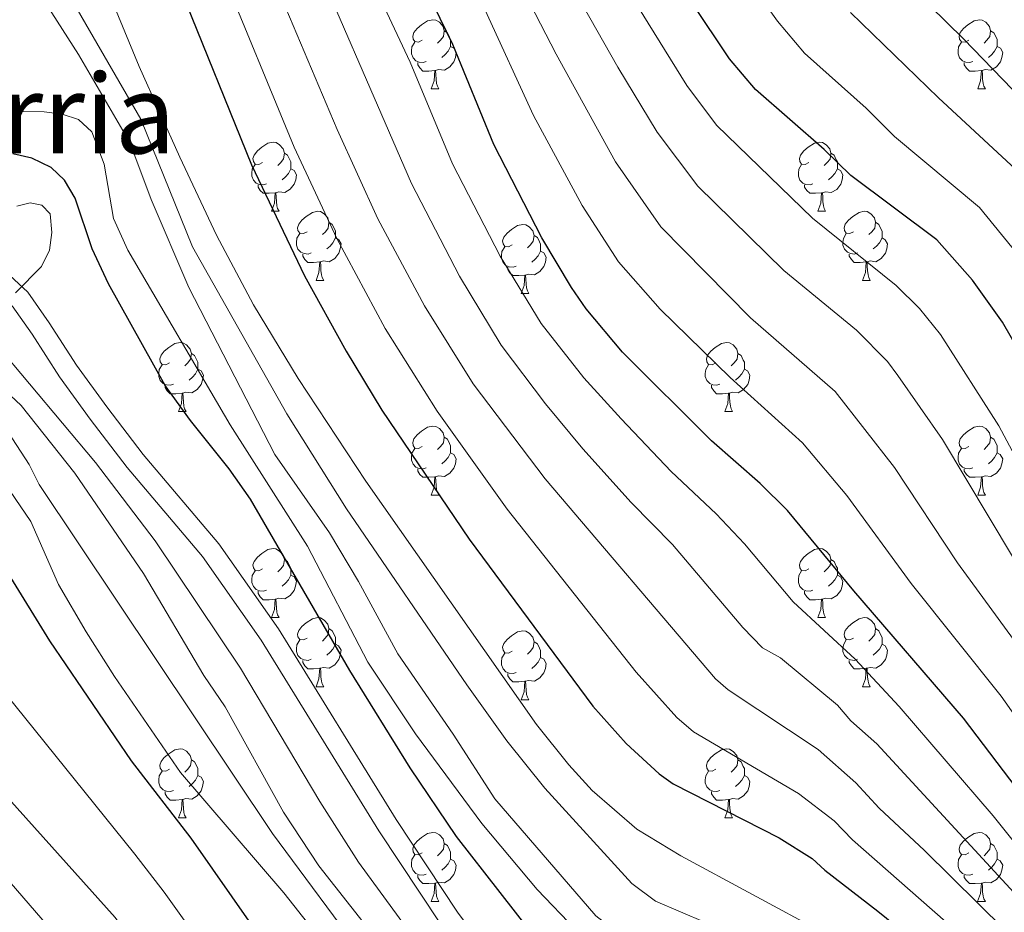
# Model space of a CAD drawing. Units: metres. Extents: x 612725 to 617229, y 4768296 to 4771341.
# Drawn here: x 615159 to 615302, y 4769275 to 4769405 of the extents above; entities that cross this region are included whole.
import ezdxf
from ezdxf.enums import TextEntityAlignment as Align

# ---------------------------------------------------------------- set-up
doc = ezdxf.new("R2010")
doc.units = ezdxf.units.M
doc.header["$MEASUREMENT"] = 0
doc.linetypes.add('DGN Style 3', pattern=[1147.6976, 819.784, -327.9136])
for name, color, linetype, lineweight in [('Nivel 21', 7, 'Continuous', 0), ('Nivel 36', 7, 'Continuous', 0), ('Nivel 4', 7, 'Continuous', 0), ('Nivel 45', 7, 'Continuous', 0), ('Nivel 5', 7, 'Continuous', 0), ('Nivel 61', 7, 'Continuous', 0), ('Nivel 63', 7, 'Continuous', 0)]:
    doc.layers.add(name, color=color, linetype=linetype, lineweight=lineweight)
doc.styles.add('Style-Times New Roman', font='txt')

msp = doc.modelspace()

# ---------------------------------------------------------------- linework, layer by layer
at = {"layer": 'Nivel 21', "color": 250, "linetype": 'Continuous', "lineweight": 0}
msp.add_polyline3d([(615227.08, 4769269.36, 726.56), (615222.72, 4769275.24, 726.58), (615213.85, 4769288.67, 726.5), (615196.74, 4769316.36, 725.85), (615188.11, 4769328.71, 725.92), (615177.13, 4769341.67, 727.06), (615171.81, 4769348.62, 727.75), (615167.45, 4769354.63, 728.42), (615163.48, 4769360.81, 729.88), (615160.38, 4769365.26, 730.43), (615156.4, 4769368.93, 730.57)], dxfattribs=at)
at = {"layer": 'Nivel 21', "color": 250, "linetype": 'DGN Style 3', "lineweight": 0}
msp.add_polyline3d([(615220.26, 4769273.52, 726.58), (615211.32, 4769287.05, 726.5), (615194.23, 4769314.71, 725.85), (615185.73, 4769326.88, 725.92), (615174.79, 4769339.78, 727.06), (615169.4, 4769346.83, 727.75), (615164.98, 4769352.94, 728.42), (615160.98, 4769359.14, 729.88), (615158.11, 4769363.27, 730.43)], dxfattribs=at)
at = {"layer": 'Nivel 36', "color": 92, "linetype": 'Continuous', "lineweight": 0}
for p, q in [((615218.91, 4769394.76), (615220.03, 4769394.76)), ((615298.24, 4769394.76), (615299.36, 4769394.76)), ((615195.72, 4769377), (615196.85, 4769377)), ((615275.05, 4769377), (615276.17, 4769377)), ((615202.2, 4769366.96), (615203.32, 4769366.96)), ((615281.52, 4769366.96), (615282.65, 4769366.96)), ((615231.97, 4769365.06), (615233.09, 4769365.06)), ((615182.22, 4769347.91), (615183.34, 4769347.91)), ((615261.54, 4769347.91), (615262.67, 4769347.91)), ((615218.91, 4769335.77), (615220.03, 4769335.77)), ((615298.24, 4769335.77), (615299.36, 4769335.77)), ((615195.72, 4769318), (615196.84, 4769318)), ((615275.05, 4769318), (615276.17, 4769318)), ((615202.2, 4769307.97), (615203.32, 4769307.97)), ((615281.52, 4769307.97), (615282.65, 4769307.97)), ((615231.97, 4769306.06), (615233.09, 4769306.06)), ((615182.22, 4769288.92), (615183.34, 4769288.92)), ((615261.54, 4769288.92), (615262.67, 4769288.92)), ((615218.91, 4769276.78), (615220.03, 4769276.78)), ((615298.23, 4769276.78), (615299.36, 4769276.78))]:
    msp.add_line(p, q, dxfattribs=at)
at = {"layer": 'Nivel 36', "color": 92, "linetype": 'Continuous', "lineweight": 0, "flags": 128}
for points in [[(615217.61, 4769401.82), (615217.08, 4769401.56), (615216.55, 4769401.62), (615216.28, 4769401.98), (615216.23, 4769402.41), (615216.39, 4769402.93), (615216.87, 4769403.52), (615217.5, 4769404.06), (615218.4, 4769404.64), (615219.15, 4769404.8), (615219.57, 4769404.74), (615220.1, 4769404.43), (615220.63, 4769403.84), (615220.79, 4769403.2), (615220.68, 4769402.36), (615220.26, 4769401.82), (615219.84, 4769401.4)], [(615296.94, 4769401.82), (615296.41, 4769401.56), (615295.88, 4769401.61), (615295.61, 4769401.98), (615295.56, 4769402.41), (615295.72, 4769402.93), (615296.2, 4769403.52), (615296.83, 4769404.05), (615297.73, 4769404.64), (615298.48, 4769404.8), (615298.9, 4769404.74), (615299.43, 4769404.43), (615299.96, 4769403.84), (615300.12, 4769403.2), (615300.01, 4769402.35), (615299.59, 4769401.82), (615299.17, 4769401.4)], [(615220.79, 4769403.2), (615221.27, 4769402.89), (615221.58, 4769402.25), (615221.74, 4769401.93), (615221.74, 4769401.35), (615221.74, 4769400.92), (615221.37, 4769400.24), (615220.95, 4769399.76), (615220.47, 4769399.34)], [(615300.12, 4769403.2), (615300.6, 4769402.89), (615300.91, 4769402.25), (615301.07, 4769401.93), (615301.07, 4769401.35), (615301.07, 4769400.92), (615300.7, 4769400.23), (615300.28, 4769399.75), (615299.8, 4769399.33)], [(615218.19, 4769398.74), (615217.77, 4769398.58), (615217.18, 4769398.64), (615216.71, 4769398.86), (615216.28, 4769399.28), (615216.07, 4769399.86), (615216.07, 4769400.28), (615216.12, 4769400.87), (615216.55, 4769401.56)], [(615221.74, 4769400.92), (615222.2, 4769400.68), (615222.54, 4769400.06), (615222.43, 4769399.34), (615222.22, 4769398.7), (615221.64, 4769397.96), (615220.84, 4769397.48), (615219.99, 4769397.58), (615219.56, 4769397.45)], [(615297.52, 4769398.74), (615297.1, 4769398.58), (615296.51, 4769398.64), (615296.04, 4769398.85), (615295.61, 4769399.28), (615295.4, 4769399.86), (615295.4, 4769400.28), (615295.45, 4769400.87), (615295.88, 4769401.56)], [(615301.07, 4769400.92), (615301.53, 4769400.67), (615301.87, 4769400.06), (615301.76, 4769399.33), (615301.55, 4769398.69), (615300.97, 4769397.95), (615300.17, 4769397.47), (615299.32, 4769397.58), (615298.89, 4769397.45)], [(615219.45, 4769397.45), (615218.56, 4769397.36), (615217.72, 4769397.36), (615217.29, 4769397.8), (615216.97, 4769398.27), (615216.97, 4769398.58)], [(615298.78, 4769397.45), (615297.89, 4769397.36), (615297.05, 4769397.36), (615296.62, 4769397.79), (615296.3, 4769398.27), (615296.3, 4769398.58)], [(615218.91, 4769394.76), (615219.34, 4769395.92), (615219.45, 4769397.45), (615219.56, 4769397.45), (615219.6, 4769396.86), (615219.63, 4769396.18), (615219.7, 4769395.56), (615219.82, 4769395.16), (615220.03, 4769394.76)], [(615298.24, 4769394.76), (615298.67, 4769395.92), (615298.78, 4769397.45), (615298.89, 4769397.45), (615298.93, 4769396.86), (615298.96, 4769396.18), (615299.03, 4769395.56), (615299.15, 4769395.16), (615299.36, 4769394.76)], [(615194.42, 4769384.06), (615193.89, 4769383.79), (615193.36, 4769383.85), (615193.1, 4769384.22), (615193.04, 4769384.64), (615193.2, 4769385.16), (615193.68, 4769385.76), (615194.32, 4769386.29), (615195.22, 4769386.87), (615195.96, 4769387.03), (615196.39, 4769386.98), (615196.92, 4769386.66), (615197.45, 4769386.08), (615197.61, 4769385.44), (615197.5, 4769384.59), (615197.07, 4769384.06), (615196.65, 4769383.63)], [(615273.75, 4769384.06), (615273.22, 4769383.79), (615272.69, 4769383.84), (615272.42, 4769384.22), (615272.37, 4769384.64), (615272.53, 4769385.16), (615273.01, 4769385.76), (615273.64, 4769386.28), (615274.54, 4769386.87), (615275.29, 4769387.03), (615275.71, 4769386.98), (615276.24, 4769386.66), (615276.77, 4769386.08), (615276.93, 4769385.44), (615276.82, 4769384.58), (615276.4, 4769384.06), (615275.98, 4769383.63)], [(615197.61, 4769385.44), (615198.08, 4769385.12), (615198.4, 4769384.48), (615198.56, 4769384.16), (615198.56, 4769383.58), (615198.56, 4769383.16), (615198.19, 4769382.47), (615197.77, 4769381.99), (615197.29, 4769381.57)], [(615276.93, 4769385.44), (615277.41, 4769385.12), (615277.72, 4769384.48), (615277.88, 4769384.16), (615277.88, 4769383.58), (615277.88, 4769383.16), (615277.51, 4769382.46), (615277.09, 4769381.98), (615276.61, 4769381.56)], [(615195.01, 4769380.98), (615194.58, 4769380.82), (615194, 4769380.88), (615193.52, 4769381.09), (615193.1, 4769381.51), (615192.88, 4769382.1), (615192.88, 4769382.52), (615192.94, 4769383.1), (615193.36, 4769383.79)], [(615274.33, 4769380.98), (615273.91, 4769380.82), (615273.32, 4769380.88), (615272.85, 4769381.08), (615272.42, 4769381.51), (615272.21, 4769382.1), (615272.21, 4769382.52), (615272.26, 4769383.1), (615272.69, 4769383.79)], [(615198.56, 4769383.16), (615199.01, 4769382.91), (615199.36, 4769382.29), (615199.25, 4769381.57), (615199.04, 4769380.93), (615198.45, 4769380.19), (615197.66, 4769379.71), (615196.81, 4769379.81), (615196.38, 4769379.68)], [(615277.88, 4769383.16), (615278.34, 4769382.9), (615278.68, 4769382.29), (615278.57, 4769381.56), (615278.36, 4769380.92), (615277.78, 4769380.18), (615276.98, 4769379.7), (615276.13, 4769379.81), (615275.7, 4769379.68)], [(615196.27, 4769379.68), (615195.38, 4769379.6), (615194.53, 4769379.6), (615194.11, 4769380.03), (615193.79, 4769380.5), (615193.79, 4769380.82)], [(615275.59, 4769379.68), (615274.7, 4769379.6), (615273.86, 4769379.6), (615273.43, 4769380.02), (615273.11, 4769380.5), (615273.11, 4769380.82)], [(615195.72, 4769377), (615196.16, 4769378.16), (615196.27, 4769379.68), (615196.38, 4769379.68), (615196.41, 4769379.1), (615196.45, 4769378.41), (615196.52, 4769377.8), (615196.63, 4769377.4), (615196.85, 4769377)], [(615275.05, 4769377), (615275.48, 4769378.16), (615275.59, 4769379.68), (615275.7, 4769379.68), (615275.74, 4769379.1), (615275.77, 4769378.41), (615275.84, 4769377.8), (615275.96, 4769377.4), (615276.17, 4769377)], [(615200.9, 4769374.02), (615200.37, 4769373.76), (615199.84, 4769373.81), (615199.57, 4769374.18), (615199.52, 4769374.61), (615199.68, 4769375.13), (615200.16, 4769375.72), (615200.79, 4769376.25), (615201.69, 4769376.84), (615202.44, 4769377), (615202.86, 4769376.94), (615203.39, 4769376.63), (615203.92, 4769376.04), (615204.08, 4769375.4), (615203.97, 4769374.55), (615203.55, 4769374.02), (615203.13, 4769373.6)], [(615280.22, 4769374.02), (615279.69, 4769373.76), (615279.16, 4769373.81), (615278.9, 4769374.18), (615278.84, 4769374.6), (615279, 4769375.12), (615279.48, 4769375.72), (615280.12, 4769376.25), (615281.02, 4769376.84), (615281.76, 4769377), (615282.19, 4769376.94), (615282.72, 4769376.62), (615283.25, 4769376.04), (615283.41, 4769375.4), (615283.3, 4769374.55), (615282.87, 4769374.02), (615282.45, 4769373.6)], [(615204.08, 4769375.4), (615204.56, 4769375.09), (615204.87, 4769374.45), (615205.03, 4769374.13), (615205.03, 4769373.55), (615205.03, 4769373.12), (615204.66, 4769372.43), (615204.24, 4769371.95), (615203.76, 4769371.53)], [(615230.67, 4769372.12), (615230.14, 4769371.85), (615229.61, 4769371.9), (615229.34, 4769372.28), (615229.29, 4769372.7), (615229.45, 4769373.22), (615229.93, 4769373.82), (615230.56, 4769374.34), (615231.46, 4769374.93), (615232.21, 4769375.09), (615232.63, 4769375.04), (615233.16, 4769374.72), (615233.69, 4769374.14), (615233.85, 4769373.5), (615233.74, 4769372.64), (615233.32, 4769372.12), (615232.9, 4769371.69)], [(615283.41, 4769375.4), (615283.88, 4769375.08), (615284.2, 4769374.44), (615284.36, 4769374.12), (615284.36, 4769373.54), (615284.36, 4769373.12), (615283.99, 4769372.43), (615283.57, 4769371.95), (615283.09, 4769371.53)], [(615201.48, 4769370.94), (615201.06, 4769370.78), (615200.47, 4769370.84), (615200, 4769371.05), (615199.57, 4769371.48), (615199.36, 4769372.06), (615199.36, 4769372.48), (615199.41, 4769373.07), (615199.84, 4769373.76)], [(615233.85, 4769373.5), (615234.33, 4769373.18), (615234.64, 4769372.54), (615234.8, 4769372.22), (615234.8, 4769371.64), (615234.8, 4769371.22), (615234.43, 4769370.52), (615234.01, 4769370.04), (615233.53, 4769369.62)], [(615280.81, 4769370.94), (615280.38, 4769370.78), (615279.8, 4769370.84), (615279.32, 4769371.05), (615278.9, 4769371.48), (615278.68, 4769372.06), (615278.68, 4769372.48), (615278.74, 4769373.06), (615279.16, 4769373.76)], [(615205.03, 4769373.12), (615205.49, 4769372.87), (615205.83, 4769372.26), (615205.72, 4769371.53), (615205.51, 4769370.89), (615204.93, 4769370.15), (615204.13, 4769369.67), (615203.28, 4769369.78), (615202.85, 4769369.65)], [(615284.36, 4769373.12), (615284.81, 4769372.87), (615285.16, 4769372.26), (615285.05, 4769371.53), (615284.84, 4769370.89), (615284.25, 4769370.15), (615283.46, 4769369.67), (615282.61, 4769369.78), (615282.18, 4769369.64)], [(615202.74, 4769369.65), (615201.85, 4769369.56), (615201.01, 4769369.56), (615200.58, 4769369.99), (615200.26, 4769370.47), (615200.26, 4769370.78)], [(615231.25, 4769369.04), (615230.83, 4769368.88), (615230.24, 4769368.94), (615229.77, 4769369.14), (615229.34, 4769369.57), (615229.13, 4769370.16), (615229.13, 4769370.58), (615229.18, 4769371.16), (615229.61, 4769371.85)], [(615234.8, 4769371.22), (615235.26, 4769370.96), (615235.6, 4769370.35), (615235.49, 4769369.62), (615235.28, 4769368.98), (615234.7, 4769368.24), (615233.9, 4769367.76), (615233.05, 4769367.87), (615232.62, 4769367.74)], [(615282.07, 4769369.64), (615281.18, 4769369.56), (615280.33, 4769369.56), (615279.91, 4769369.99), (615279.59, 4769370.46), (615279.59, 4769370.78)], [(615202.2, 4769366.96), (615202.63, 4769368.12), (615202.74, 4769369.65), (615202.85, 4769369.65), (615202.89, 4769369.06), (615202.92, 4769368.38), (615202.99, 4769367.76), (615203.11, 4769367.36), (615203.32, 4769366.96)], [(615281.52, 4769366.96), (615281.96, 4769368.12), (615282.07, 4769369.64), (615282.18, 4769369.64), (615282.21, 4769369.06), (615282.25, 4769368.38), (615282.32, 4769367.76), (615282.43, 4769367.36), (615282.65, 4769366.96)], [(615232.51, 4769367.74), (615231.62, 4769367.66), (615230.78, 4769367.66), (615230.35, 4769368.08), (615230.03, 4769368.56), (615230.03, 4769368.88)], [(615231.97, 4769365.06), (615232.4, 4769366.22), (615232.51, 4769367.74), (615232.62, 4769367.74), (615232.66, 4769367.16), (615232.69, 4769366.47), (615232.76, 4769365.86), (615232.88, 4769365.46), (615233.09, 4769365.06)], [(615180.92, 4769354.97), (615180.39, 4769354.71), (615179.86, 4769354.76), (615179.59, 4769355.13), (615179.54, 4769355.56), (615179.7, 4769356.08), (615180.18, 4769356.67), (615180.81, 4769357.2), (615181.71, 4769357.79), (615182.46, 4769357.95), (615182.88, 4769357.89), (615183.41, 4769357.58), (615183.94, 4769356.99), (615184.1, 4769356.35), (615183.99, 4769355.5), (615183.57, 4769354.97), (615183.15, 4769354.55)], [(615260.24, 4769354.97), (615259.71, 4769354.71), (615259.18, 4769354.76), (615258.92, 4769355.13), (615258.86, 4769355.56), (615259.02, 4769356.08), (615259.5, 4769356.67), (615260.14, 4769357.2), (615261.04, 4769357.79), (615261.78, 4769357.95), (615262.21, 4769357.89), (615262.74, 4769357.58), (615263.27, 4769356.99), (615263.43, 4769356.35), (615263.32, 4769355.5), (615262.89, 4769354.97), (615262.47, 4769354.55)], [(615184.1, 4769356.35), (615184.58, 4769356.04), (615184.89, 4769355.4), (615185.05, 4769355.08), (615185.05, 4769354.5), (615185.05, 4769354.07), (615184.68, 4769353.38), (615184.26, 4769352.9), (615183.78, 4769352.48)], [(615263.43, 4769356.35), (615263.9, 4769356.04), (615264.22, 4769355.4), (615264.38, 4769355.08), (615264.38, 4769354.5), (615264.38, 4769354.07), (615264.01, 4769353.38), (615263.59, 4769352.9), (615263.11, 4769352.48)], [(615181.5, 4769351.89), (615181.08, 4769351.73), (615180.49, 4769351.79), (615180.02, 4769352), (615179.59, 4769352.43), (615179.38, 4769353.01), (615179.38, 4769353.43), (615179.43, 4769354.02), (615179.86, 4769354.71)], [(615185.05, 4769354.07), (615185.51, 4769353.82), (615185.85, 4769353.21), (615185.74, 4769352.48), (615185.53, 4769351.84), (615184.95, 4769351.1), (615184.15, 4769350.62), (615183.3, 4769350.73), (615182.87, 4769350.6)], [(615260.83, 4769351.89), (615260.4, 4769351.73), (615259.82, 4769351.79), (615259.34, 4769352), (615258.92, 4769352.43), (615258.7, 4769353.01), (615258.7, 4769353.43), (615258.76, 4769354.02), (615259.18, 4769354.71)], [(615264.38, 4769354.07), (615264.83, 4769353.82), (615265.18, 4769353.21), (615265.07, 4769352.48), (615264.86, 4769351.84), (615264.27, 4769351.1), (615263.48, 4769350.62), (615262.63, 4769350.73), (615262.2, 4769350.6)], [(615182.76, 4769350.6), (615181.87, 4769350.51), (615181.03, 4769350.51), (615180.6, 4769350.94), (615180.28, 4769351.42), (615180.28, 4769351.73)], [(615182.22, 4769347.91), (615182.65, 4769349.07), (615182.76, 4769350.6), (615182.87, 4769350.6), (615182.91, 4769350.01), (615182.94, 4769349.33), (615183.01, 4769348.71), (615183.13, 4769348.31), (615183.34, 4769347.91)], [(615262.09, 4769350.6), (615261.2, 4769350.51), (615260.35, 4769350.51), (615259.93, 4769350.94), (615259.61, 4769351.42), (615259.61, 4769351.73)], [(615261.54, 4769347.91), (615261.98, 4769349.07), (615262.09, 4769350.6), (615262.2, 4769350.6), (615262.23, 4769350.01), (615262.27, 4769349.33), (615262.34, 4769348.71), (615262.45, 4769348.31), (615262.67, 4769347.91)], [(615217.61, 4769342.83), (615217.08, 4769342.57), (615216.55, 4769342.62), (615216.28, 4769342.99), (615216.23, 4769343.42), (615216.39, 4769343.94), (615216.87, 4769344.53), (615217.5, 4769345.06), (615218.4, 4769345.65), (615219.15, 4769345.81), (615219.57, 4769345.75), (615220.1, 4769345.44), (615220.63, 4769344.85), (615220.79, 4769344.21), (615220.68, 4769343.36), (615220.26, 4769342.83), (615219.84, 4769342.41)], [(615296.94, 4769342.83), (615296.4, 4769342.57), (615295.88, 4769342.62), (615295.61, 4769342.99), (615295.56, 4769343.42), (615295.72, 4769343.94), (615296.2, 4769344.53), (615296.83, 4769345.06), (615297.73, 4769345.65), (615298.48, 4769345.81), (615298.9, 4769345.75), (615299.43, 4769345.44), (615299.96, 4769344.85), (615300.12, 4769344.21), (615300.01, 4769343.36), (615299.58, 4769342.83), (615299.16, 4769342.41)], [(615220.79, 4769344.21), (615221.27, 4769343.9), (615221.58, 4769343.26), (615221.74, 4769342.94), (615221.74, 4769342.36), (615221.74, 4769341.93), (615221.37, 4769341.24), (615220.95, 4769340.76), (615220.47, 4769340.34)], [(615300.12, 4769344.21), (615300.6, 4769343.9), (615300.91, 4769343.26), (615301.07, 4769342.94), (615301.07, 4769342.36), (615301.07, 4769341.93), (615300.7, 4769341.24), (615300.28, 4769340.76), (615299.8, 4769340.34)], [(615218.19, 4769339.75), (615217.77, 4769339.59), (615217.18, 4769339.65), (615216.71, 4769339.86), (615216.28, 4769340.29), (615216.07, 4769340.87), (615216.07, 4769341.29), (615216.12, 4769341.88), (615216.55, 4769342.57)], [(615221.74, 4769341.93), (615222.2, 4769341.68), (615222.54, 4769341.07), (615222.43, 4769340.34), (615222.22, 4769339.7), (615221.64, 4769338.96), (615220.84, 4769338.48), (615219.99, 4769338.59), (615219.56, 4769338.46)], [(615297.52, 4769339.75), (615297.1, 4769339.59), (615296.51, 4769339.65), (615296.04, 4769339.86), (615295.61, 4769340.29), (615295.4, 4769340.87), (615295.4, 4769341.29), (615295.45, 4769341.88), (615295.88, 4769342.57)], [(615301.07, 4769341.93), (615301.52, 4769341.68), (615301.87, 4769341.07), (615301.76, 4769340.34), (615301.55, 4769339.7), (615300.96, 4769338.96), (615300.17, 4769338.48), (615299.32, 4769338.59), (615298.89, 4769338.46)], [(615219.45, 4769338.46), (615218.56, 4769338.37), (615217.72, 4769338.37), (615217.29, 4769338.8), (615216.97, 4769339.28), (615216.97, 4769339.59)], [(615298.78, 4769338.46), (615297.89, 4769338.37), (615297.04, 4769338.37), (615296.62, 4769338.8), (615296.3, 4769339.28), (615296.3, 4769339.59)], [(615218.91, 4769335.77), (615219.34, 4769336.93), (615219.45, 4769338.46), (615219.56, 4769338.46), (615219.6, 4769337.87), (615219.63, 4769337.19), (615219.7, 4769336.57), (615219.82, 4769336.17), (615220.03, 4769335.77)], [(615298.24, 4769335.77), (615298.67, 4769336.93), (615298.78, 4769338.46), (615298.89, 4769338.46), (615298.92, 4769337.87), (615298.96, 4769337.19), (615299.03, 4769336.57), (615299.14, 4769336.17), (615299.36, 4769335.77)], [(615194.42, 4769325.06), (615193.89, 4769324.8), (615193.36, 4769324.85), (615193.1, 4769325.22), (615193.04, 4769325.65), (615193.2, 4769326.17), (615193.68, 4769326.76), (615194.32, 4769327.29), (615195.22, 4769327.88), (615195.96, 4769328.04), (615196.38, 4769327.98), (615196.92, 4769327.67), (615197.44, 4769327.08), (615197.6, 4769326.44), (615197.5, 4769325.59), (615197.07, 4769325.06), (615196.65, 4769324.64)], [(615273.75, 4769325.06), (615273.22, 4769324.8), (615272.69, 4769324.85), (615272.42, 4769325.22), (615272.37, 4769325.65), (615272.53, 4769326.17), (615273.01, 4769326.76), (615273.64, 4769327.29), (615274.54, 4769327.88), (615275.29, 4769328.04), (615275.71, 4769327.98), (615276.24, 4769327.67), (615276.77, 4769327.08), (615276.93, 4769326.44), (615276.82, 4769325.59), (615276.4, 4769325.06), (615275.98, 4769324.64)], [(615197.6, 4769326.44), (615198.08, 4769326.13), (615198.4, 4769325.49), (615198.56, 4769325.17), (615198.56, 4769324.59), (615198.56, 4769324.16), (615198.18, 4769323.47), (615197.76, 4769322.99), (615197.28, 4769322.57)], [(615276.93, 4769326.44), (615277.41, 4769326.13), (615277.72, 4769325.49), (615277.88, 4769325.17), (615277.88, 4769324.59), (615277.88, 4769324.16), (615277.51, 4769323.47), (615277.09, 4769322.99), (615276.61, 4769322.57)], [(615195, 4769321.98), (615194.58, 4769321.82), (615194, 4769321.88), (615193.52, 4769322.09), (615193.1, 4769322.52), (615192.88, 4769323.1), (615192.88, 4769323.52), (615192.94, 4769324.11), (615193.36, 4769324.8)], [(615274.33, 4769321.98), (615273.91, 4769321.82), (615273.32, 4769321.88), (615272.85, 4769322.09), (615272.42, 4769322.52), (615272.21, 4769323.1), (615272.21, 4769323.52), (615272.26, 4769324.11), (615272.69, 4769324.8)], [(615198.56, 4769324.16), (615199.01, 4769323.91), (615199.36, 4769323.3), (615199.24, 4769322.57), (615199.04, 4769321.93), (615198.45, 4769321.19), (615197.66, 4769320.71), (615196.8, 4769320.82), (615196.38, 4769320.69)], [(615277.88, 4769324.16), (615278.34, 4769323.91), (615278.68, 4769323.3), (615278.57, 4769322.57), (615278.36, 4769321.93), (615277.78, 4769321.19), (615276.98, 4769320.71), (615276.13, 4769320.82), (615275.7, 4769320.69)], [(615196.26, 4769320.69), (615195.38, 4769320.6), (615194.53, 4769320.6), (615194.1, 4769321.03), (615193.78, 4769321.51), (615193.78, 4769321.82)], [(615195.72, 4769318), (615196.16, 4769319.16), (615196.26, 4769320.69), (615196.38, 4769320.69), (615196.41, 4769320.1), (615196.44, 4769319.42), (615196.52, 4769318.8), (615196.63, 4769318.4), (615196.84, 4769318)], [(615275.59, 4769320.69), (615274.7, 4769320.6), (615273.86, 4769320.6), (615273.43, 4769321.03), (615273.11, 4769321.51), (615273.11, 4769321.82)], [(615275.05, 4769318), (615275.48, 4769319.16), (615275.59, 4769320.69), (615275.7, 4769320.69), (615275.74, 4769320.1), (615275.77, 4769319.42), (615275.84, 4769318.8), (615275.96, 4769318.4), (615276.17, 4769318)], [(615200.9, 4769315.03), (615200.36, 4769314.76), (615199.84, 4769314.82), (615199.57, 4769315.19), (615199.52, 4769315.61), (615199.68, 4769316.13), (615200.16, 4769316.73), (615200.79, 4769317.26), (615201.69, 4769317.84), (615202.44, 4769318), (615202.86, 4769317.95), (615203.39, 4769317.63), (615203.92, 4769317.05), (615204.08, 4769316.41), (615203.97, 4769315.56), (615203.54, 4769315.03), (615203.12, 4769314.6)], [(615280.22, 4769315.03), (615279.69, 4769314.76), (615279.16, 4769314.82), (615278.9, 4769315.19), (615278.84, 4769315.61), (615279, 4769316.13), (615279.48, 4769316.73), (615280.12, 4769317.26), (615281.02, 4769317.84), (615281.76, 4769318), (615282.19, 4769317.95), (615282.72, 4769317.63), (615283.25, 4769317.05), (615283.41, 4769316.41), (615283.3, 4769315.56), (615282.87, 4769315.03), (615282.45, 4769314.6)], [(615204.08, 4769316.41), (615204.56, 4769316.09), (615204.87, 4769315.45), (615205.03, 4769315.13), (615205.03, 4769314.55), (615205.03, 4769314.13), (615204.66, 4769313.44), (615204.24, 4769312.96), (615203.76, 4769312.54)], [(615283.41, 4769316.41), (615283.88, 4769316.09), (615284.2, 4769315.45), (615284.36, 4769315.13), (615284.36, 4769314.55), (615284.36, 4769314.13), (615283.99, 4769313.44), (615283.57, 4769312.96), (615283.09, 4769312.54)], [(615201.48, 4769311.95), (615201.06, 4769311.79), (615200.47, 4769311.85), (615200, 4769312.06), (615199.57, 4769312.48), (615199.36, 4769313.07), (615199.36, 4769313.49), (615199.41, 4769314.07), (615199.84, 4769314.76)], [(615230.67, 4769313.12), (615230.14, 4769312.86), (615229.61, 4769312.91), (615229.34, 4769313.28), (615229.29, 4769313.71), (615229.45, 4769314.23), (615229.93, 4769314.82), (615230.56, 4769315.35), (615231.46, 4769315.94), (615232.21, 4769316.1), (615232.63, 4769316.04), (615233.16, 4769315.73), (615233.69, 4769315.14), (615233.85, 4769314.5), (615233.74, 4769313.65), (615233.32, 4769313.12), (615232.9, 4769312.7)], [(615280.81, 4769311.95), (615280.38, 4769311.79), (615279.8, 4769311.85), (615279.32, 4769312.06), (615278.9, 4769312.48), (615278.68, 4769313.07), (615278.68, 4769313.49), (615278.74, 4769314.07), (615279.16, 4769314.76)], [(615205.03, 4769314.13), (615205.48, 4769313.88), (615205.83, 4769313.26), (615205.72, 4769312.54), (615205.51, 4769311.9), (615204.92, 4769311.16), (615204.13, 4769310.68), (615203.28, 4769310.78), (615202.85, 4769310.65)], [(615233.85, 4769314.5), (615234.33, 4769314.19), (615234.64, 4769313.55), (615234.8, 4769313.23), (615234.8, 4769312.65), (615234.8, 4769312.22), (615234.43, 4769311.53), (615234.01, 4769311.05), (615233.53, 4769310.63)], [(615284.36, 4769314.13), (615284.81, 4769313.88), (615285.16, 4769313.26), (615285.05, 4769312.54), (615284.84, 4769311.9), (615284.25, 4769311.16), (615283.46, 4769310.68), (615282.61, 4769310.78), (615282.18, 4769310.65)], [(615231.25, 4769310.04), (615230.83, 4769309.88), (615230.24, 4769309.94), (615229.77, 4769310.15), (615229.34, 4769310.58), (615229.13, 4769311.16), (615229.13, 4769311.58), (615229.18, 4769312.17), (615229.61, 4769312.86)], [(615234.8, 4769312.22), (615235.26, 4769311.97), (615235.6, 4769311.36), (615235.49, 4769310.63), (615235.28, 4769309.99), (615234.7, 4769309.25), (615233.9, 4769308.77), (615233.05, 4769308.88), (615232.62, 4769308.75)], [(615202.74, 4769310.65), (615201.85, 4769310.57), (615201, 4769310.57), (615200.58, 4769311), (615200.26, 4769311.47), (615200.26, 4769311.79)], [(615202.2, 4769307.97), (615202.63, 4769309.13), (615202.74, 4769310.65), (615202.85, 4769310.65), (615202.88, 4769310.07), (615202.92, 4769309.38), (615202.99, 4769308.77), (615203.1, 4769308.37), (615203.32, 4769307.97)], [(615282.07, 4769310.65), (615281.18, 4769310.57), (615280.33, 4769310.57), (615279.91, 4769311), (615279.59, 4769311.47), (615279.59, 4769311.79)], [(615281.52, 4769307.97), (615281.96, 4769309.13), (615282.07, 4769310.65), (615282.18, 4769310.65), (615282.21, 4769310.07), (615282.25, 4769309.38), (615282.32, 4769308.77), (615282.43, 4769308.37), (615282.65, 4769307.97)], [(615232.51, 4769308.75), (615231.62, 4769308.66), (615230.78, 4769308.66), (615230.35, 4769309.09), (615230.03, 4769309.57), (615230.03, 4769309.88)], [(615231.97, 4769306.06), (615232.4, 4769307.22), (615232.51, 4769308.75), (615232.62, 4769308.75), (615232.66, 4769308.16), (615232.69, 4769307.48), (615232.76, 4769306.86), (615232.88, 4769306.46), (615233.09, 4769306.06)], [(615180.92, 4769295.98), (615180.39, 4769295.72), (615179.86, 4769295.77), (615179.59, 4769296.14), (615179.54, 4769296.57), (615179.7, 4769297.09), (615180.18, 4769297.68), (615180.81, 4769298.21), (615181.71, 4769298.8), (615182.46, 4769298.96), (615182.88, 4769298.9), (615183.41, 4769298.59), (615183.94, 4769298), (615184.1, 4769297.36), (615183.99, 4769296.51), (615183.57, 4769295.98), (615183.15, 4769295.56)], [(615260.24, 4769295.98), (615259.71, 4769295.72), (615259.18, 4769295.77), (615258.92, 4769296.14), (615258.86, 4769296.56), (615259.02, 4769297.08), (615259.5, 4769297.68), (615260.14, 4769298.21), (615261.04, 4769298.8), (615261.78, 4769298.96), (615262.21, 4769298.9), (615262.74, 4769298.58), (615263.27, 4769298), (615263.43, 4769297.36), (615263.32, 4769296.51), (615262.89, 4769295.98), (615262.47, 4769295.56)], [(615184.1, 4769297.36), (615184.58, 4769297.05), (615184.89, 4769296.41), (615185.05, 4769296.09), (615185.05, 4769295.51), (615185.05, 4769295.08), (615184.68, 4769294.39), (615184.26, 4769293.91), (615183.78, 4769293.49)], [(615263.43, 4769297.36), (615263.9, 4769297.04), (615264.22, 4769296.4), (615264.38, 4769296.08), (615264.38, 4769295.5), (615264.38, 4769295.08), (615264.01, 4769294.39), (615263.59, 4769293.91), (615263.11, 4769293.49)], [(615181.5, 4769292.9), (615181.08, 4769292.74), (615180.49, 4769292.8), (615180.02, 4769293.01), (615179.59, 4769293.44), (615179.38, 4769294.02), (615179.38, 4769294.44), (615179.43, 4769295.03), (615179.86, 4769295.72)], [(615185.05, 4769295.08), (615185.51, 4769294.83), (615185.85, 4769294.22), (615185.74, 4769293.49), (615185.53, 4769292.85), (615184.95, 4769292.11), (615184.15, 4769291.63), (615183.3, 4769291.74), (615182.87, 4769291.61)], [(615260.83, 4769292.9), (615260.4, 4769292.74), (615259.82, 4769292.8), (615259.34, 4769293.01), (615258.92, 4769293.44), (615258.7, 4769294.02), (615258.7, 4769294.44), (615258.76, 4769295.02), (615259.18, 4769295.72)], [(615264.38, 4769295.08), (615264.83, 4769294.83), (615265.18, 4769294.22), (615265.07, 4769293.49), (615264.86, 4769292.85), (615264.27, 4769292.11), (615263.48, 4769291.63), (615262.63, 4769291.74), (615262.2, 4769291.6)], [(615182.76, 4769291.61), (615181.87, 4769291.52), (615181.03, 4769291.52), (615180.6, 4769291.95), (615180.28, 4769292.43), (615180.28, 4769292.74)], [(615262.09, 4769291.6), (615261.2, 4769291.52), (615260.35, 4769291.52), (615259.93, 4769291.95), (615259.61, 4769292.42), (615259.61, 4769292.74)], [(615182.22, 4769288.92), (615182.65, 4769290.08), (615182.76, 4769291.61), (615182.87, 4769291.61), (615182.91, 4769291.02), (615182.94, 4769290.34), (615183.01, 4769289.72), (615183.13, 4769289.32), (615183.34, 4769288.92)], [(615261.54, 4769288.92), (615261.98, 4769290.08), (615262.09, 4769291.6), (615262.2, 4769291.6), (615262.23, 4769291.02), (615262.27, 4769290.34), (615262.34, 4769289.72), (615262.45, 4769289.32), (615262.67, 4769288.92)], [(615217.61, 4769283.84), (615217.08, 4769283.58), (615216.55, 4769283.63), (615216.28, 4769284), (615216.23, 4769284.43), (615216.39, 4769284.95), (615216.87, 4769285.54), (615217.5, 4769286.07), (615218.4, 4769286.66), (615219.15, 4769286.82), (615219.57, 4769286.76), (615220.1, 4769286.45), (615220.63, 4769285.86), (615220.79, 4769285.22), (615220.68, 4769284.37), (615220.26, 4769283.84), (615219.84, 4769283.42)], [(615296.94, 4769283.84), (615296.4, 4769283.58), (615295.88, 4769283.63), (615295.61, 4769284), (615295.56, 4769284.42), (615295.72, 4769284.94), (615296.2, 4769285.54), (615296.83, 4769286.07), (615297.73, 4769286.66), (615298.48, 4769286.82), (615298.9, 4769286.76), (615299.43, 4769286.44), (615299.96, 4769285.86), (615300.12, 4769285.22), (615300.01, 4769284.37), (615299.58, 4769283.84), (615299.16, 4769283.42)], [(615220.79, 4769285.22), (615221.27, 4769284.91), (615221.58, 4769284.27), (615221.74, 4769283.95), (615221.74, 4769283.37), (615221.74, 4769282.94), (615221.37, 4769282.25), (615220.95, 4769281.77), (615220.47, 4769281.35)], [(615300.12, 4769285.22), (615300.6, 4769284.9), (615300.91, 4769284.26), (615301.07, 4769283.94), (615301.07, 4769283.36), (615301.07, 4769282.94), (615300.7, 4769282.25), (615300.28, 4769281.77), (615299.8, 4769281.35)], [(615218.19, 4769280.76), (615217.77, 4769280.6), (615217.18, 4769280.66), (615216.71, 4769280.87), (615216.28, 4769281.3), (615216.07, 4769281.88), (615216.07, 4769282.3), (615216.12, 4769282.89), (615216.55, 4769283.58)], [(615297.52, 4769280.76), (615297.09, 4769280.6), (615296.51, 4769280.66), (615296.03, 4769280.87), (615295.61, 4769281.3), (615295.39, 4769281.88), (615295.39, 4769282.3), (615295.45, 4769282.88), (615295.88, 4769283.58)], [(615221.74, 4769282.94), (615222.2, 4769282.69), (615222.54, 4769282.08), (615222.43, 4769281.35), (615222.22, 4769280.71), (615221.64, 4769279.97), (615220.84, 4769279.49), (615219.99, 4769279.6), (615219.56, 4769279.47)], [(615301.07, 4769282.94), (615301.52, 4769282.69), (615301.87, 4769282.08), (615301.76, 4769281.35), (615301.55, 4769280.71), (615300.96, 4769279.97), (615300.17, 4769279.49), (615299.32, 4769279.6), (615298.89, 4769279.46)], [(615219.45, 4769279.47), (615218.56, 4769279.38), (615217.72, 4769279.38), (615217.29, 4769279.81), (615216.97, 4769280.29), (615216.97, 4769280.6)], [(615298.78, 4769279.46), (615297.89, 4769279.38), (615297.04, 4769279.38), (615296.62, 4769279.81), (615296.3, 4769280.28), (615296.3, 4769280.6)], [(615218.91, 4769276.78), (615219.34, 4769277.94), (615219.45, 4769279.47), (615219.56, 4769279.47), (615219.6, 4769278.88), (615219.63, 4769278.2), (615219.7, 4769277.58), (615219.82, 4769277.18), (615220.03, 4769276.78)], [(615298.23, 4769276.78), (615298.67, 4769277.94), (615298.78, 4769279.46), (615298.89, 4769279.46), (615298.92, 4769278.88), (615298.96, 4769278.2), (615299.03, 4769277.58), (615299.14, 4769277.18), (615299.36, 4769276.78)]]:
    msp.add_lwpolyline(points, dxfattribs=at)
at = {"layer": 'Nivel 4', "color": 36, "linetype": 'Continuous', "lineweight": 30, "flags": 128}
for points, elevation in [([(615375.14, 4769229.12), (615371.6, 4769237.72), (615329.56, 4769308.44), (615318.63, 4769328.2), (615308.2, 4769349.87), (615301.85, 4769360.88), (615297.51, 4769367.01), (615292.3, 4769372.84), (615279.83, 4769382.2), (615275.96, 4769385.96), (615266.01, 4769394.66), (615262.2, 4769399.12), (615245.62, 4769424.02)], 650), ([(615375.37, 4769185.37), (615372.22, 4769188.92), (615354.23, 4769218.42), (615337.46, 4769243.35), (615328.44, 4769256.13), (615321.98, 4769268.28), (615307.8, 4769288.09), (615296.2, 4769303.42), (615280.27, 4769321.88), (615270.65, 4769333.54), (615266.66, 4769337.49), (615259.62, 4769343.66), (615246.67, 4769356.56), (615241.43, 4769362.84), (615239.29, 4769365.93), (615234.97, 4769373.13), (615227.99, 4769386.71), (615222.06, 4769401.2), (615214.77, 4769416.26)], 675), ([(615182.54, 4769409.25), (615192.82, 4769383.73), (615200.54, 4769367.63), (615206.57, 4769356.69), (615211.75, 4769348.13), (615224.41, 4769329.37), (615242.36, 4769305.16), (615247.2, 4769299.74), (615251.99, 4769295.33), (615254.03, 4769293.89), (615269.43, 4769286.05), (615274.23, 4769283.02), (615276.06, 4769281.32), (615283.73, 4769275.4), (615301.1, 4769261.37)], 700), ([(615235.26, 4769269.97), (615222.57, 4769286.24), (615215.84, 4769296.19), (615207.13, 4769310.32), (615192.67, 4769335.18), (615189.6, 4769339.62), (615183.96, 4769346.6), (615180.31, 4769351.71), (615172.07, 4769366.45), (615169.7, 4769371.55), (615167.25, 4769378.91), (615165.71, 4769381.52), (615163.75, 4769383.36), (615160.94, 4769384.7), (615158.18, 4769385.33)], 725), ([(615290.48, 4769151.37), (615288.5, 4769157.98), (615284.72, 4769181.48), (615280.88, 4769198.43), (615279.04, 4769204.51), (615276.23, 4769209.38), (615274.3, 4769210.97), (615271.68, 4769212.1), (615257.31, 4769215.3), (615248.76, 4769218.22), (615243.74, 4769220.8), (615235.33, 4769226.03), (615230.82, 4769229.23), (615223.61, 4769235.24), (615213.62, 4769244.66), (615208.2, 4769251.42), (615184.07, 4769285.99), (615175.42, 4769297.22), (615163.56, 4769314.62), (615157.49, 4769324.46)], 750)]:
    msp.add_lwpolyline(points, dxfattribs=dict(at, elevation=elevation))
at = {"layer": 'Nivel 5', "color": 36, "linetype": 'Continuous', "lineweight": 0, "flags": 128}
for points, elevation in [([(615379.92, 4769236.37), (615371.4, 4769253.76), (615335.78, 4769311.61), (615325.01, 4769331.44), (615314.74, 4769352.72), (615308.67, 4769363.83), (615305.32, 4769369.15), (615298.48, 4769377.55), (615286.18, 4769387.84), (615282.05, 4769391.97), (615273.09, 4769399.96), (615269.16, 4769404.6), (615251.73, 4769429.06)], 645), ([(615277.55, 4769350.83), (615265.25, 4769361.52), (615252.23, 4769374.72), (615245.69, 4769384.18), (615237.06, 4769399.8), (615225.64, 4769421.98)], 665), ([(615256, 4769395.27), (615240.32, 4769420.66)], 655), ([(615262.35, 4769272.19), (615251.47, 4769276.83), (615248.06, 4769279.38), (615235.43, 4769293.25), (615229.9, 4769300.12), (615224.09, 4769308.25), (615206.61, 4769333.8), (615197.96, 4769347.57), (615184.27, 4769371.83), (615176.76, 4769390.38), (615160.06, 4769419.26)], 710), ([(615242.28, 4769292.92), (615238.9, 4769296.61), (615234.22, 4769302.48), (615209.44, 4769337.79), (615199.62, 4769352.74), (615193.14, 4769363.41), (615187.76, 4769373.53), (615182.42, 4769384.84), (615176.54, 4769398.02), (615167.52, 4769419.82)], 705), ([(615308.61, 4769272.52), (615283.59, 4769299.68), (615279.85, 4769303), (615277.89, 4769305.28), (615269.6, 4769312.14), (615267, 4769313.63), (615264.14, 4769316.55), (615253.93, 4769328.62), (615247.92, 4769334.73), (615240.95, 4769342.51), (615235.5, 4769349.04), (615229.09, 4769357.55), (615223.04, 4769367.56), (615216.08, 4769381.01), (615199.15, 4769419.98)], 685), ([(615388.22, 4769196.22), (615381.8, 4769202.73), (615375.35, 4769210.76), (615371.87, 4769216.02), (615343.07, 4769264.03), (615334.73, 4769278.54), (615312.58, 4769313), (615303.29, 4769326.86), (615293.11, 4769343.88), (615286.63, 4769353.17), (615285.17, 4769355.2), (615280.64, 4769359.74), (615270.11, 4769368.42), (615257.63, 4769380.66), (615251.72, 4769388.5), (615246.02, 4769397.9), (615235.02, 4769417.31)], 660), ([(615211.19, 4769375.9), (615205.27, 4769388.87), (615194.1, 4769415.32)], 690), ([(615316.9, 4769268.75), (615300.51, 4769289.21), (615286.84, 4769305.09), (615280.45, 4769311.95), (615271.46, 4769320.3), (615264.38, 4769328.69), (615260.3, 4769333.05), (615253.77, 4769339.2), (615246.47, 4769346.88), (615241.08, 4769352.8), (615234.87, 4769360.69), (615228.93, 4769370.46), (615222.03, 4769383.86), (615215.84, 4769398.63), (615208.7, 4769413.93)], 680), ([(615248.66, 4769310.06), (615229.92, 4769333.75), (615219.78, 4769347.96), (615212.25, 4769359.97), (615205.23, 4769373.04), (615199.05, 4769386.31), (615188.32, 4769412.29)], 695), ([(615376.69, 4769268.35), (615371.56, 4769275.18), (615371.12, 4769275.9), (615353.52, 4769308.14), (615348.21, 4769317.94), (615336.66, 4769340.14), (615321.36, 4769372.04), (615316.56, 4769379.51), (615310.36, 4769387.38), (615296.17, 4769402.04), (615286.36, 4769411.69)], 635), ([(615301.99, 4769249.6), (615296.64, 4769252.06), (615289.19, 4769255.46), (615278.3, 4769259.61), (615267.03, 4769264.14), (615255.01, 4769266.76), (615247.52, 4769271.64), (615245.12, 4769272.93), (615242.82, 4769274.72), (615228.15, 4769291.68), (615222.11, 4769301.1), (615214.07, 4769312.72), (615208.37, 4769323.25), (615204.15, 4769330.29), (615196.22, 4769341.69), (615183.74, 4769365.91), (615178.29, 4769378.72), (615175.15, 4769386.97), (615167.7, 4769399.78), (615163.09, 4769407.01)], 715), ([(615372.11, 4769197.4), (615356.25, 4769224.73), (615333.31, 4769258.76), (615326.36, 4769271.49), (615301.66, 4769306.61), (615288.59, 4769322.96), (615279.23, 4769335.72), (615272.83, 4769343.39), (615262.3, 4769352.85), (615252.15, 4769362.76), (615246.1, 4769369.65), (615240.85, 4769377.81), (615233.77, 4769390.9), (615226.73, 4769406.17)], 670), ([(615375, 4769260.14), (615371.25, 4769265.29), (615346.85, 4769306.03), (615341.99, 4769314.77), (615331.4, 4769334.67), (615316.7, 4769364.45), (615311.65, 4769373.3), (615304.42, 4769382.46), (615292.54, 4769393.47), (615279.77, 4769405.87)], 640), ([(615373.82, 4769222), (615371.75, 4769225.44), (615347.82, 4769266.87), (615339.51, 4769281.12), (615315.2, 4769320.71), (615309.88, 4769329.78), (615301.33, 4769345.83), (615292.82, 4769359.09), (615289.78, 4769362.88), (615286.42, 4769366.23), (615274.26, 4769376.01), (615260.32, 4769389.49), (615256, 4769395.27)], 655), ([(615307.53, 4769233.08), (615304.88, 4769240.9), (615302.14, 4769245.68), (615299.98, 4769247.48), (615292.66, 4769251.08), (615253.98, 4769263.54), (615251.7, 4769264.56), (615245.92, 4769268.04), (615239.98, 4769272.6), (615234.28, 4769278.51), (615226.29, 4769288.1), (615216.63, 4769301.14), (615209.73, 4769311.55), (615200.96, 4769328.37), (615189.74, 4769346.01), (615174.88, 4769371.33), (615172.78, 4769375.94), (615171.46, 4769383.84), (615169.68, 4769388.55), (615167.71, 4769390.32), (615165.34, 4769391.1), (615162.73, 4769391.42), (615155, 4769391.5)], 720), ([(615158.56, 4769365.15), (615162.35, 4769368.98), (615163.53, 4769371.36), (615163.86, 4769373.92), (615163.6, 4769376.63), (615162.4, 4769377.9), (615160.7, 4769378.24), (615158.75, 4769377.72)], 730), ([(615388.06, 4769153.22), (615373.56, 4769164.78), (615372.5, 4769166.22), (615357.11, 4769180.95), (615346.9, 4769195.05), (615343.44, 4769199.33), (615337.16, 4769210.31), (615336.98, 4769212.81), (615336.19, 4769216.65), (615334.78, 4769221.31), (615333.11, 4769223.8), (615327.89, 4769234.98), (615316.09, 4769257.89), (615306.1, 4769268.8), (615290.53, 4769284.21), (615283.94, 4769290.33), (615280.57, 4769294.02), (615275.07, 4769298.86), (615262, 4769307.53), (615260.19, 4769309.1), (615235.44, 4769338.13), (615225.01, 4769351.93), (615217.93, 4769363.26), (615211.19, 4769375.9)], 690), ([(615304.73, 4769200.1), (615303.32, 4769204.92), (615298.28, 4769218.26), (615295.81, 4769223.09), (615292.04, 4769227.75), (615290.71, 4769229.87), (615288.69, 4769235.39), (615287.41, 4769237.93), (615285.56, 4769239.61), (615283.23, 4769240.6), (615274.9, 4769241.19), (615266.48, 4769242.35), (615242.71, 4769247.82), (615238.05, 4769249.61), (615233.67, 4769252.16), (615230.54, 4769254.62), (615226.92, 4769258.09), (615220.16, 4769266.34), (615208.36, 4769282.48), (615202.73, 4769291.32), (615191.26, 4769310.67), (615178.83, 4769329.14), (615170.18, 4769340.54), (615155.77, 4769357.65)], 730), ([(615530.89, 4769148.81), (615509.91, 4769148.03), (615488.87, 4769147.77), (615477.48, 4769148.03), (615460.97, 4769149.43), (615450.31, 4769151.98), (615439.36, 4769155.83), (615433.61, 4769158.49), (615427.4, 4769161.51), (615419.94, 4769165.48), (615402.43, 4769177.62), (615395.4, 4769183.03), (615382.76, 4769193.66), (615375.68, 4769201.62), (615371.99, 4769206.61), (615357.98, 4769231.48), (615338.19, 4769261.39), (615330.13, 4769275.63), (615307.12, 4769309.8), (615295.29, 4769325.95), (615286.18, 4769339.81), (615277.55, 4769350.83)], 665), ([(615223.51, 4769255.41), (615202.62, 4769281.94), (615197.5, 4769289.76), (615189, 4769305.06), (615185.9, 4769309.62), (615177.16, 4769324.4), (615167.18, 4769338.99), (615159.38, 4769348.8), (615157.83, 4769350.26)], 735), ([(615284.2, 4769219.73), (615280.42, 4769222.97), (615275.84, 4769225.51), (615262.06, 4769229.79), (615243.25, 4769234.55), (615235.08, 4769238), (615229.95, 4769241.14), (615228.09, 4769242.82), (615223.26, 4769249.78), (615216.13, 4769258.49), (615209.58, 4769268.18), (615195.89, 4769286.67), (615162, 4769337.31), (615160.54, 4769340.25), (615157.5, 4769344.94)], 740), ([(615220.72, 4769248.16), (615215.42, 4769255.37), (615197.55, 4769278.02), (615182.52, 4769295.51), (615172.94, 4769309.43), (615168.85, 4769315.94), (615164.8, 4769322.81), (615160.79, 4769331.97), (615156.2, 4769338.65)], 745), ([(615383.21, 4769149.19), (615372.61, 4769158.09), (615354.04, 4769175.09), (615348.82, 4769182.44), (615338.05, 4769195.91), (615330.91, 4769208.62), (615330.26, 4769216.03), (615328.4, 4769222.12), (615318.22, 4769246.22), (615313.74, 4769255.17), (615303.6, 4769265.09), (615280.09, 4769285.74), (615277.4, 4769288.52), (615272.25, 4769292.46), (615256.99, 4769301.43), (615254.56, 4769303.51), (615248.66, 4769310.06)], 695), ([(615157.06, 4769307.02), (615175.89, 4769283.67), (615180.15, 4769278.14), (615201.99, 4769247.6), (615208.08, 4769240.41), (615218.71, 4769230.52), (615233.05, 4769218.31), (615241.49, 4769212.65), (615244.32, 4769211.18), (615253.17, 4769207.8), (615265.96, 4769204.88), (615268.22, 4769203.82), (615270.14, 4769201.83), (615272.22, 4769198.48), (615273.03, 4769196.11), (615276.77, 4769180.06), (615279.58, 4769170.38), (615282.37, 4769157.18), (615284.74, 4769150.05)], 755), ([(615149.6, 4769300.59), (615173.04, 4769274.44), (615195.59, 4769243.99), (615202.06, 4769236.66), (615213.24, 4769226.29), (615220.9, 4769219.73), (615229.35, 4769211.36), (615233.24, 4769208.22), (615238.22, 4769204.98), (615250.51, 4769199.89), (615260.23, 4769197.66), (615262.42, 4769196.46), (615264.23, 4769194.48), (615265.84, 4769191.02), (615268.82, 4769178.64), (615271.02, 4769174.05), (615272.84, 4769169.18), (615276.24, 4769156.37), (615279.01, 4769148.73)], 760), ([(615275.96, 4769272.2), (615255.17, 4769283.43), (615248.75, 4769287.3), (615242.28, 4769292.92)], 705), ([(615150.89, 4769287.53), (615170.18, 4769265.2), (615175.75, 4769257.52), (615190.61, 4769238.87), (615198.74, 4769230.1), (615216.64, 4769214.35), (615227.07, 4769202.93), (615230.52, 4769200.16), (615234.35, 4769197.65), (615247.85, 4769191.98), (615254.5, 4769190.44), (615256.69, 4769189.02), (615258.59, 4769186.44), (615263.72, 4769172.84), (615266.08, 4769167.99), (615270.11, 4769155.56), (615273.27, 4769147.41)], 765)]:
    msp.add_lwpolyline(points, dxfattribs=dict(at, elevation=elevation))
at = {"layer": 'Nivel 61', "color": 250, "linetype": 'Continuous', "lineweight": 0}
msp.add_3dface([(613656.61, 4768704.88), (613618.08, 4771018.44), (617009.76, 4771075.71), (617049.44, 4768762.14)], dxfattribs=at)
at = {"layer": 'Nivel 63', "color": 7, "linetype": 'Continuous', "lineweight": 0}
msp.add_3dface([(612774.93, 4768296.15), (612724.83, 4771265.74), (617179.18, 4771340.9), (617229.28, 4768371.32)], dxfattribs=at)

# ---------------------------------------------------------------- texts
at = {"layer": 'Nivel 45', "color": 250, "linetype": 'Continuous', "lineweight": 0, "style": 'Style-Times New Roman'}
msp.add_text('Lauzeiko Harria', height=11.5, dxfattribs=at).set_placement((615124.52, 4769391.14, 714.31), align=Align.MIDDLE_CENTER)

doc.saveas('drawing.dxf')
